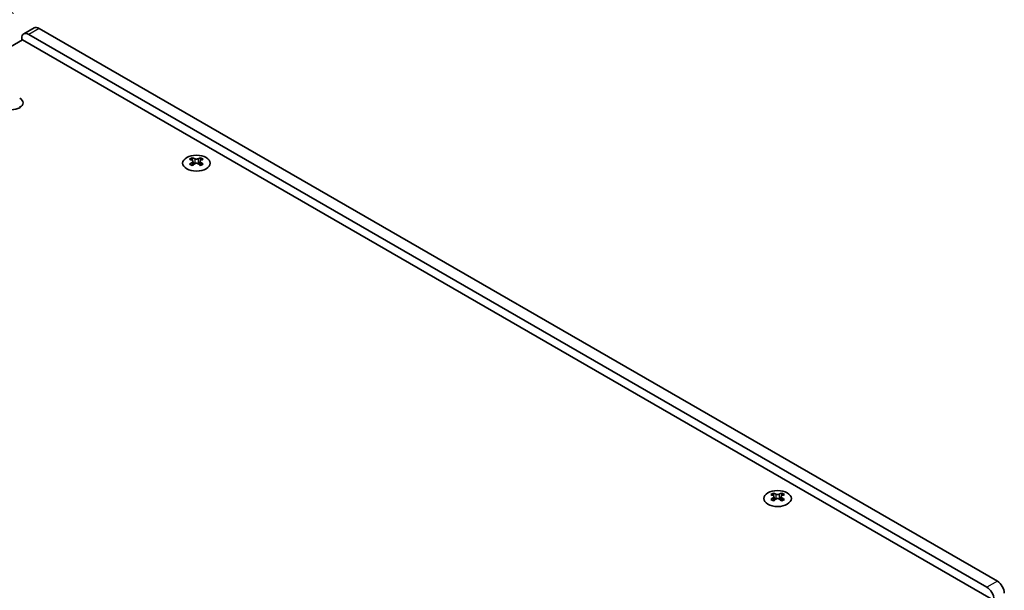
# Model space of a CAD drawing. Units: millimetres. Extents: x 0 to 6492, y 0 to 1124.
# Drawn here: x 317 to 518, y 714 to 830 of the extents above; entities that cross this region are included whole.
import ezdxf

# ---------------------------------------------------------------- set-up
doc = ezdxf.new("R2010")
doc.units = ezdxf.units.MM
doc.header["$LTSCALE"] = 3.5
doc.layers.get('Defpoints').update_dxf_attribs({"lineweight": 25})
for name, color, linetype, lineweight in [('Dimension (ISO)', 7, 'Continuous', 18), ('Visible (ISO)', 7, 'Continuous', 35), ('Visible Narrow (ISO)', 7, 'Continuous', 25)]:
    doc.layers.add(name, color=color, linetype=linetype, lineweight=lineweight)
doc.styles.add('Note Text (TK)', font='MS PGothic.ttf')
doc.dimstyles.new('Default - Method 1b (TK)', dxfattribs={"dimscale": 3.5, "dimtxt": 2.5, "dimasz": 2.5, "dimexe": 1, "dimexo": 1.5, "dimgap": 1, "dimtad": 1, "dimtoh": 1, "dimrnd": 1e-08, "dimdsep": 46, "dimtxsty": 'Note Text (TK)', "dimcen": 0.09, "dimdle": 5, "dimclrd": 100, "dimclre": 100, "dimclrt": 7, "dimadec": 1, "dimazin": 1, "dimtfac": 1, "dimtmove": 0, "dimatfit": 3, "dimfxl": 1, "dimtolj": 1, "dimlwd": -1, "dimlwe": -1, "dimarcsym": 0})

# ---------------------------------------------------------------- blocks, each defined once
blk = doc.blocks.new('*D4')
at = {"layer": 'Defpoints', "color": 0}
for p in [(320.96, 828.35), (110.6, 761.2), (157.62, 734.05)]:
    blk.add_point(p, dxfattribs=at)
at = {"layer": 'Dimension (ISO)', "color": 100}
for p, q in [((315.71, 831.39), (270.44, 857.52)), ((266.36, 851.13), (118.18, 765.57)), ((152.37, 737.08), (107.1, 763.22))]:
    blk.add_line(p, q, dxfattribs=at)
for points in [[(265.63, 852.39), (267.09, 849.86), (273.94, 855.5)], [(117.45, 766.84), (118.91, 764.31), (110.6, 761.2)]]:
    blk.add_solid(points, dxfattribs=at)
at = {"layer": 'Dimension (ISO)', "color": 7, "insert": (183.92, 811.69), "char_height": 8.75, "attachment_point": 4, "rotation": 30, "style": 'Note Text (TK)'}
blk.add_mtext('\\A1;{\\Q-30.000;\\W0.816;\\H0.816x;231}', dxfattribs=at)

msp = doc.modelspace()

# ---------------------------------------------------------------- linework, layer by layer
at = {"layer": 'Visible (ISO)'}
for p, q in [((319.9635, 828.4532), (317.8422, 827.2285)), ((516.125, 715.6776), (320.9635, 828.3542)), ((317.428, 825.9047), (317.428, 826.3129)), ((318.8422, 827.1294), (514.0036, 714.4529)), ((160.0967, 735.0694), (317.6047, 826.0067)), ((317.6047, 826.0067), (514.8875, 712.1055)), ((317.0749, 812.2305), (317.0749, 812.4712)), ((352.1292, 801.9836), (352.1292, 801.767)), ((352.258, 801.2981), (352.258, 800.4764)), ((353.7329, 801.2981), (353.7329, 800.4764)), ((353.8616, 801.9836), (353.8616, 801.767)), ((470.4989, 733.6428), (470.4989, 733.4262)), ((470.6277, 732.9573), (470.6277, 732.1356)), ((472.1025, 732.9573), (472.1025, 732.1356)), ((472.2313, 733.6428), (472.2313, 733.4262))]:
    msp.add_line(p, q, dxfattribs=at)
for centre, major_axis, start_param, end_param in [((320.9635, 826.7212), (-1, 1.7321), 5.49778714, 6.28318531), ((318.8422, 825.4964), (-1, 1.7321), 5.49778714, 7.06858347), ((315.3066, 813.1673), (2.4, 0), 3.92699082, 7.06858347), ((315.3066, 811.5343), (-2.4, 0), 3.7717299, 3.92699082), ((351.8641, 795.9374), (3.6136, 6.259), 0.73348815, 0.83730818), ((352.7303, 795.1311), (-3.6964, 6.4023), 5.61642416, 5.71594113), ((352.7303, 795.4373), (3.6964, 6.4023), 0.90403518, 1.00355215), ((351.8641, 794.631), (-3.6136, 6.259), 5.44587713, 5.54969716), ((353.2606, 795.4373), (3.6964, -6.4023), 2.47483151, 2.57434848), ((352.8363, 801.3588), (0.5, -0.866), 3.92699082, 4.29658814), ((353.2606, 795.1311), (-3.6964, -6.4023), 4.04562784, 4.14514481), ((352.8363, 801.3588), (0.5, -0.866), 4.54004732, 5.14665184), ((352.7303, 795.4373), (3.6964, 6.4023), 0.56724417, 0.66676114), ((352.7303, 795.1311), (-3.6964, 6.4023), 5.27963315, 5.37915012), ((353.1545, 801.3588), (0.5, 0.866), 4.27812612, 4.88473064), ((353.1545, 801.3588), (0.5, 0.866), 5.12818982, 5.49778714), ((354.1268, 795.9374), (3.6136, -6.259), 2.30428447, 2.40810451), ((354.1268, 794.631), (-3.6136, -6.259), 3.8750808, 3.97890083), ((353.2606, 795.1311), (-3.6964, -6.4023), 3.70883683, 3.8083538), ((353.2606, 795.4373), (3.6964, -6.4023), 2.1380405, 2.23755747), ((470.2337, 727.5966), (3.6136, 6.259), 0.73348815, 0.83730818), ((471.0999, 726.7904), (-3.6964, 6.4023), 5.61642416, 5.71594113), ((471.0999, 727.0965), (3.6964, 6.4023), 0.90403518, 1.00355215), ((470.2337, 726.2902), (-3.6136, 6.259), 5.44587713, 5.54969716), ((471.6303, 727.0965), (3.6964, -6.4023), 2.47483151, 2.57434848), ((471.206, 733.018), (0.5, -0.866), 3.92699082, 4.29658814), ((471.6303, 726.7904), (-3.6964, -6.4023), 4.04562784, 4.14514481), ((471.206, 733.018), (0.5, -0.866), 4.54004732, 5.14665184), ((471.0999, 727.0965), (3.6964, 6.4023), 0.56724417, 0.66676114), ((471.0999, 726.7904), (-3.6964, 6.4023), 5.27963315, 5.37915012), ((471.5242, 733.018), (0.5, 0.866), 4.27812612, 4.88473064), ((471.5242, 733.018), (0.5, 0.866), 5.12818982, 5.49778714), ((472.4965, 727.5966), (3.6136, -6.259), 2.30428447, 2.40810451), ((472.4965, 726.2902), (-3.6136, -6.259), 3.8750808, 3.97890083), ((471.6303, 726.7904), (-3.6964, -6.4023), 3.70883683, 3.8083538), ((471.6303, 727.0965), (3.6964, -6.4023), 2.1380405, 2.23755747), ((514.0036, 712.8199), (1, -1.7321), 0.78539816, 2.35619449), ((516.125, 714.0447), (-1, 1.7321), 3.92699082, 5.49778714)]:
    msp.add_ellipse(centre, major_axis=major_axis, ratio=0.57735027, start_param=start_param, end_param=end_param, dxfattribs=at)
for centre in [(352.9954, 800.8791), (471.3651, 732.5383)]:
    msp.add_ellipse(centre, major_axis=(2.8, 0), ratio=0.57735027, dxfattribs=at)
for points in [[(352.1115, 801.0738), (352.1558, 801.1054), (352.1942, 801.1431), (352.2454, 801.2213), (352.258, 801.2617), (352.258, 801.3344), (352.2454, 801.3714), (352.1942, 801.4355), (352.1558, 801.4626), (352.1115, 801.4821)], [(352.6419, 801.7883), (352.6861, 801.7688), (352.7422, 801.7519), (352.8654, 801.7294), (352.9325, 801.7238), (353.0584, 801.7238), (353.1255, 801.7294), (353.2487, 801.7519), (353.3048, 801.7688), (353.349, 801.7883)], [(353.349, 800.7676), (353.3048, 800.7992), (353.2487, 800.8268), (353.1255, 800.8633), (353.0584, 800.8723), (352.9325, 800.8723), (352.8654, 800.8633), (352.7422, 800.8268), (352.6861, 800.7992), (352.6419, 800.7676)], [(353.8793, 801.4821), (353.8351, 801.4626), (353.7966, 801.4355), (353.7455, 801.3714), (353.7329, 801.3344), (353.7329, 801.2617), (353.7455, 801.2213), (353.7966, 801.1431), (353.8351, 801.1054), (353.8793, 801.0738)], [(470.4812, 732.7331), (470.5254, 732.7647), (470.5639, 732.8023), (470.615, 732.8805), (470.6277, 732.921), (470.6277, 732.9937), (470.615, 733.0307), (470.5639, 733.0948), (470.5254, 733.1219), (470.4812, 733.1413)], [(471.0115, 733.4475), (471.0558, 733.4281), (471.1119, 733.4111), (471.2351, 733.3886), (471.3021, 733.3831), (471.4281, 733.3831), (471.4952, 733.3886), (471.6183, 733.4111), (471.6744, 733.4281), (471.7187, 733.4475)], [(471.7187, 732.4269), (471.6744, 732.4585), (471.6183, 732.486), (471.4952, 732.5225), (471.4281, 732.5315), (471.3021, 732.5315), (471.2351, 732.5225), (471.1119, 732.486), (471.0558, 732.4585), (471.0115, 732.4269)], [(472.249, 733.1413), (472.2048, 733.1219), (472.1663, 733.0948), (472.1152, 733.0307), (472.1025, 732.9937), (472.1025, 732.921), (472.1152, 732.8805), (472.1663, 732.8023), (472.2048, 732.7647), (472.249, 732.7331)]]:
    msp.add_open_spline(points, degree=3, knots=[0.076192776, 0.076192776, 0.076192776, 0.076192776, 0.0950828432, 0.0950828432, 0.1139729103, 0.1139729103, 0.1328629774, 0.1328629774, 0.1517530446, 0.1517530446, 0.1517530446, 0.1517530446], dxfattribs=at)
at = {"layer": 'Visible Narrow (ISO)'}
for p, q in [((320.9635, 828.3542), (318.8422, 827.1294)), ((352.1292, 801.767), (351.8327, 801.5958)), ((352.1115, 801.0738), (352.1115, 800.3823)), ((352.6419, 801.7883), (352.6419, 800.7676)), ((353.349, 801.7883), (353.349, 800.7676)), ((354.1581, 801.5958), (353.8616, 801.767)), ((353.8793, 801.0738), (353.8793, 800.3823)), ((470.4989, 733.4262), (470.2024, 733.2551)), ((470.4812, 732.7331), (470.4812, 732.0415)), ((471.0115, 733.4475), (471.0115, 732.4269)), ((471.7187, 733.4475), (471.7187, 732.4269)), ((472.5278, 733.2551), (472.2313, 733.4262)), ((472.249, 732.7331), (472.249, 732.0415)), ((516.125, 715.6776), (514.0036, 714.4529))]:
    msp.add_line(p, q, dxfattribs=at)

# ---------------------------------------------------------------- dimensions: what is measured, and where the dimension line sits
at = {"layer": 'Dimension (ISO)', "color": 100}
dim = msp.add_linear_dim(base=(110.5992, 761.1973), p1=(320.9635, 828.3542), p2=(157.6218, 734.0488), angle=30, text='{\\Q-30.000;\\W0.816;\\H0.816x;<>}', dimstyle='Default - Method 1b (TK)', override={"dimgap": 1, "dimtoh": 0, "dimdec": 2, "dimlfac": 1.224745, "dimtol": 0, "dimlim": 0, "dimtp": 0, "dimtm": 0, "dimtdec": 2, "dimtofl": 0, "dimatfit": 1}, dxfattribs=at)
dim.commit()
dim.dimension.update_dxf_attribs({"geometry": '*D4', "text_midpoint": (192.2701, 808.35), "dimtype": 160})

doc.saveas('drawing.dxf')
